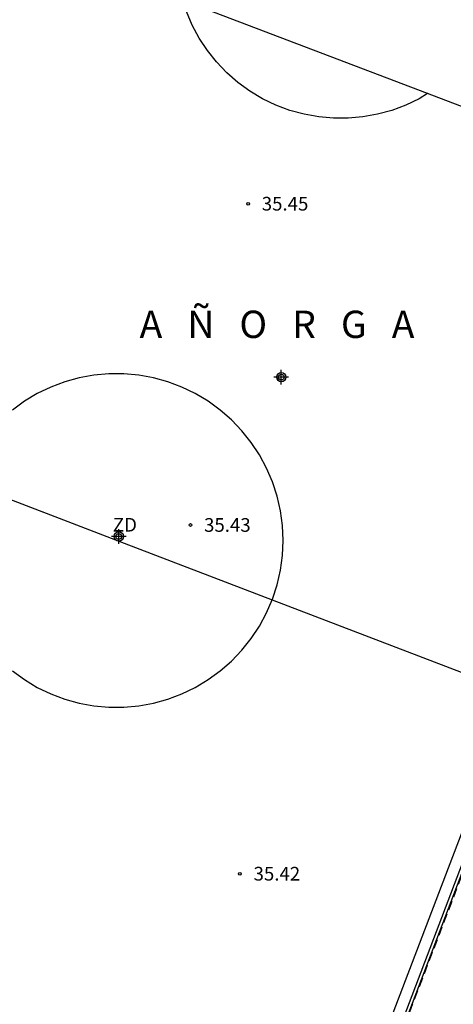
# Model space of a CAD drawing. Units: metres. Extents: x 580994 to 581345, y 4792790 to 4793041.
# Drawn here: x 581040 to 581064, y 4792931 to 4792984 of the extents above; entities that cross this region are included whole.
import ezdxf

# ---------------------------------------------------------------- set-up
doc = ezdxf.new("R2010")
doc.units = ezdxf.units.M
doc.header["$MEASUREMENT"] = 0
doc.linetypes.add('TRAZOS_NORMALES', pattern=[0.75, 0.5, -0.25])
for name, color, linetype in [('020204', 9, 'Continuous'), ('020306', 9, 'Continuous'), ('020308', 9, 'Continuous'), ('060106', 9, 'Continuous'), ('060130', 9, 'Continuous'), ('110101', 9, 'Continuous'), ('110103', 9, 'Continuous'), ('110301', 9, 'Continuous'), ('CD_11', 30, 'Continuous'), ('Centroides', 1, 'Continuous')]:
    doc.layers.add(name, color=color, linetype=linetype)
doc.layers.add('120108', color=7, linetype='Continuous', lineweight=30)
doc.styles.add('ARIAL', font='arial.ttf', dxfattribs={"height": 1})
doc.styles.add('ARIALI', font='ariali.ttf', dxfattribs={"height": 1})

# ---------------------------------------------------------------- blocks, each defined once
blk = doc.blocks.new('Centroide')
for points in [[(0.402, 0), (-0.402, 0)], [(0, -0.402), (0, 0.402)]]:
    blk.add_lwpolyline(points)
for radius in [0.256, 0.159]:
    blk.add_circle((0, 0), radius)
blk = doc.blocks.new('CD_11')
for points in [[(0.402, 0), (-0.402, 0)], [(0, -0.402), (0, 0.402)]]:
    blk.add_lwpolyline(points)
for radius in [0.256, 0.159]:
    blk.add_circle((0, 0), radius)
blk = doc.blocks.new('COTAPU')
blk.add_circle((0, 0), 0.075)

msp = doc.modelspace()

# ---------------------------------------------------------------- linework, layer by layer
at = {"layer": '060106', "flags": 128}
msp.add_lwpolyline([(581068.223, 4792947.356), (581075.676, 4792966.693), (581082.62, 4792984.779), (581085.124, 4792991.399), (581051.347, 4793004.49), (581040.009, 4793008.608), (581033.948, 4792992.456), (581026.832, 4792973.832), (581020.119, 4792956.305), (581014.111, 4792940.617), (581006.352, 4792920.538), (581051.312, 4792903.076), (581057.724, 4792919.849), (581065.416, 4792940.072), (581068.223, 4792947.356)], dxfattribs=at)
at = {"layer": '060130', "flags": 128}
msp.add_lwpolyline([(581006.198, 4792920.546), (581013.974, 4792940.67), (581019.982, 4792956.357), (581026.695, 4792973.884), (581033.811, 4792992.508), (581039.923, 4793008.795), (581051.399, 4793004.627), (581085.313, 4792991.483), (581082.757, 4792984.727), (581075.813, 4792966.64), (581068.36, 4792947.303), (581065.553, 4792940.02), (581057.861, 4792919.797), (581051.396, 4792902.886), (581006.198, 4792920.546)], dxfattribs=at)
at = {"layer": '110101', "flags": 128}
for points in [[(581080.751, 4792991.213), (581074.933, 4792975.819), (581062.8, 4792980.436)], [(581062.8, 4792980.436), (581049.38, 4792985.543)], [(581062.8, 4792980.436), (581062.334, 4792980.157), (581061.602, 4792979.805), (581060.842, 4792979.519), (581060.06, 4792979.303), (581059.26, 4792979.159), (581058.452, 4792979.087), (581057.64, 4792979.087), (581056.832, 4792979.159), (581056.032, 4792979.304), (581055.25, 4792979.52), (581054.49, 4792979.806), (581053.758, 4792980.158), (581053.062, 4792980.574), (581052.405, 4792981.05), (581051.794, 4792981.585), (581051.232, 4792982.172), (581050.726, 4792982.806), (581050.279, 4792983.484), (581049.893, 4792984.198), (581049.575, 4792984.945), (581049.38, 4792985.543)], [(581062.816, 4792980.445), (581062.8, 4792980.436)], [(581054.877, 4792955.94), (581054.84, 4792956.76), (581054.73, 4792957.572), (581054.547, 4792958.372), (581054.295, 4792959.152), (581053.972, 4792959.907), (581053.584, 4792960.629), (581053.132, 4792961.314), (581052.62, 4792961.955), (581052.053, 4792962.548), (581051.435, 4792963.088), (581050.771, 4792963.57), (581050.067, 4792963.991), (581049.328, 4792964.347), (581048.56, 4792964.635), (581047.769, 4792964.853), (581046.961, 4792965), (581046.144, 4792965.073), (581045.324, 4792965.073), (581044.507, 4792965), (581043.699, 4792964.853), (581042.908, 4792964.635), (581042.14, 4792964.347), (581041.401, 4792963.991), (581040.697, 4792963.57), (581040.033, 4792963.088)], [(581037.205, 4792959.228), (581046.156, 4792955.802), (581054.279, 4792952.693)], [(581054.279, 4792952.693), (581054.294, 4792952.728), (581054.547, 4792953.508), (581054.73, 4792954.308), (581054.84, 4792955.12), (581054.877, 4792955.94)], [(581040.033, 4792948.793), (581040.697, 4792948.311), (581041.401, 4792947.89), (581042.14, 4792947.534), (581042.908, 4792947.246), (581043.699, 4792947.028), (581044.507, 4792946.881), (581045.323, 4792946.808), (581046.143, 4792946.808), (581046.96, 4792946.881), (581047.768, 4792947.028), (581048.559, 4792947.246), (581049.327, 4792947.534), (581050.066, 4792947.89), (581050.77, 4792948.311), (581051.434, 4792948.793), (581052.052, 4792949.333), (581052.619, 4792949.925), (581053.131, 4792950.566), (581053.583, 4792951.251), (581053.971, 4792951.973), (581054.279, 4792952.693)], [(581054.279, 4792952.693), (581067.611, 4792947.59)]]:
    msp.add_lwpolyline(points, dxfattribs=at)
at = {"layer": '110103', "flags": 128}
msp.add_lwpolyline([(581041.083, 4793006.255), (581053.411, 4793001.579), (581070.47, 4792995.111), (581082.849, 4792990.417), (581083.837, 4792990.043), (581083.453, 4792989.037), (581067.611, 4792947.59), (581063.793, 4792937.601), (581051.759, 4792906.083), (581051.376, 4792905.082), (581048.27, 4792906.273), (581038, 4792910.21), (581020.983, 4792916.735), (581008.67, 4792921.456), (581007.714, 4792921.822), (581008.08, 4792922.78), (581023.952, 4792964.301), (581027.203, 4792972.804), (581039.784, 4793005.645), (581040.153, 4793006.609), (581041.083, 4793006.255)], dxfattribs=at)
at = {"layer": '120108', "linetype": 'TRAZOS_NORMALES'}
msp.add_lwpolyline([(581006.198, 4792920.546), (581039.923, 4793008.795), (581085.313, 4792991.483), (581051.396, 4792902.886), (581006.198, 4792920.546)], close=True, dxfattribs=at)

# ---------------------------------------------------------------- block references
at = {"layer": '020204', "rotation": 359.9987685839998}
for p in [(581052.96, 4792974.403, 35.448), (581049.796, 4792956.791, 35.428), (581052.511, 4792937.672, 35.424)]:
    msp.add_blockref('COTAPU', p, dxfattribs=at)
at = {"layer": 'CD_11'}
msp.add_blockref('CD_11', (581054.782, 4792964.899), dxfattribs=at)
at = {"layer": 'Centroides', "rotation": 359.9987685839998}
msp.add_blockref('Centroide', (581045.865, 4792956.163), dxfattribs=at)

# ---------------------------------------------------------------- texts
at = {"layer": '020306', "style": 'ARIALI'}
msp.add_text('A   Ñ   O   R   G   A', height=1.5, rotation=359.9988, dxfattribs=at).set_placement((581047.011, 4792967.041))
at = {"layer": '020308', "style": 'ARIAL'}
for s, p in [('35.45', (581053.71, 4792974.028)), ('35.43', (581050.546, 4792956.416)), ('35.42', (581053.261, 4792937.297))]:
    msp.add_text(s, height=0.75, rotation=359.9988, dxfattribs=at).set_placement(p)
at = {"layer": '110301', "style": 'ARIAL'}
msp.add_text('ZD', height=0.75, rotation=359.9988, dxfattribs=at).set_placement((581045.545, 4792956.428))

doc.saveas('drawing.dxf')
